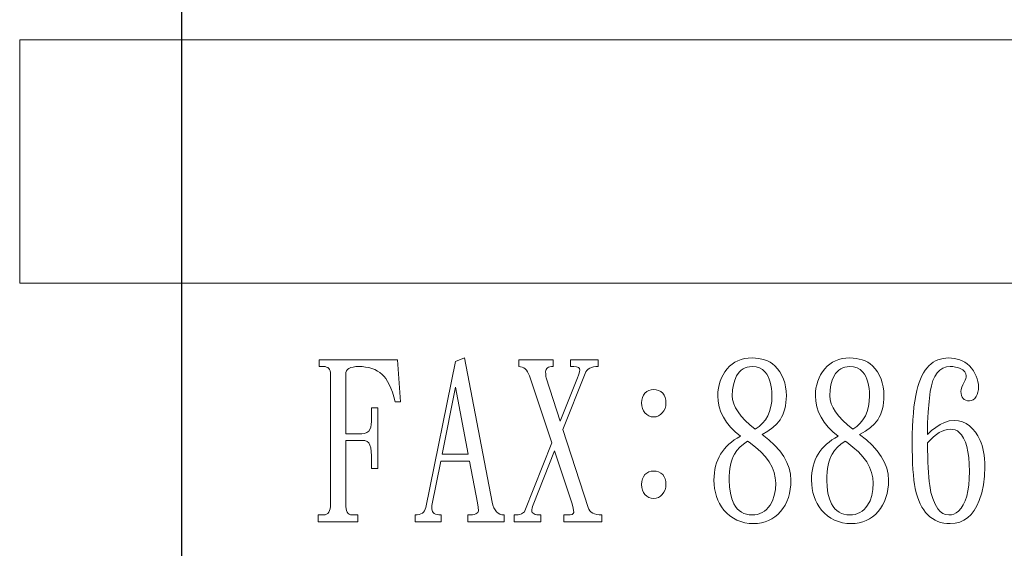
# Model space of a CAD drawing. Extents: x 5 to 2345, y 5 to 1607.
# Drawn here: x 909 to 927, y 373 to 383 of the extents above; entities that cross this region are included whole.
import ezdxf

# ---------------------------------------------------------------- set-up
doc = ezdxf.new("R2010")
doc.units = 0
doc.header["$LTSCALE"] = 6
doc.linetypes.add('CENTER', pattern=[23, 20, -1, 1, -1])
doc.layers.add('EXT-600H-3D', color=7, linetype='CONTINUOUS')

# ---------------------------------------------------------------- blocks, each defined once
blk = doc.blocks.new('EXT-600H-3DF')
at = {"layer": 'EXT-600H-3D', "color": 1, "linetype": 'CENTER'}
blk.add_line((0, -2), (0, 262), dxfattribs=at)
at = {"layer": 'EXT-600H-3D', "color": 7, "linetype": 'Continuous', "lineweight": 15}
for p, q in [((35, 105.25), (-3, 105.25)), ((-3, 105.25), (-3, 100.75)), ((-3, 100.75), (35, 100.749)), ((3.994, 99.336), (2.54, 99.336)), ((2.54, 99.336), (2.54, 99.209)), ((4.05, 98.558), (3.994, 99.336)), ((5.235, 99.368), (5.066, 99.3)), ((5.743, 96.701), (5.235, 99.368)), ((6.872, 99.336), (6.237, 99.336)), ((6.237, 99.336), (6.237, 99.209)), ((6.872, 99.209), (6.872, 99.336)), ((7.196, 99.336), (7.196, 99.209)), ((7.704, 99.336), (7.196, 99.336)), ((7.704, 99.209), (7.704, 99.336)), ((10.293, 99.317), (10.237, 99.289)), ((10.352, 99.34), (10.293, 99.317)), ((10.416, 99.356), (10.352, 99.34)), ((10.483, 99.365), (10.416, 99.356)), ((10.554, 99.368), (10.483, 99.365)), ((10.617, 99.366), (10.554, 99.368)), ((10.676, 99.359), (10.617, 99.366)), ((10.733, 99.348), (10.676, 99.359)), ((10.787, 99.332), (10.733, 99.348)), ((10.839, 99.312), (10.787, 99.332)), ((10.888, 99.287), (10.839, 99.312)), ((12.099, 99.317), (12.043, 99.289)), ((12.158, 99.34), (12.099, 99.317)), ((12.222, 99.356), (12.158, 99.34)), ((12.289, 99.365), (12.222, 99.356)), ((12.36, 99.368), (12.289, 99.365)), ((12.423, 99.366), (12.36, 99.368)), ((12.482, 99.359), (12.423, 99.366)), ((12.539, 99.348), (12.482, 99.359)), ((12.593, 99.332), (12.539, 99.348)), ((12.645, 99.312), (12.593, 99.332)), ((12.694, 99.287), (12.645, 99.312)), ((13.949, 99.312), (13.907, 99.287)), ((13.994, 99.332), (13.949, 99.312)), ((14.041, 99.348), (13.994, 99.332)), ((14.09, 99.359), (14.041, 99.348)), ((14.141, 99.366), (14.09, 99.359)), ((14.195, 99.368), (14.141, 99.366)), ((14.248, 99.366), (14.195, 99.368)), ((14.299, 99.359), (14.248, 99.366)), ((14.349, 99.348), (14.299, 99.359)), ((14.397, 99.332), (14.349, 99.348)), ((14.445, 99.312), (14.397, 99.332)), ((14.49, 99.287), (14.445, 99.312)), ((2.54, 99.209), (2.625, 99.209)), ((2.625, 99.209), (2.655, 99.207)), ((2.655, 99.207), (2.681, 99.2)), ((2.681, 99.2), (2.703, 99.189)), ((2.703, 99.189), (2.72, 99.173)), ((2.72, 99.173), (2.734, 99.153)), ((2.734, 99.153), (2.744, 99.129)), ((2.744, 99.129), (2.75, 99.1)), ((3.038, 99.1), (3.049, 99.129)), ((3.049, 99.129), (3.068, 99.153)), ((3.068, 99.153), (3.094, 99.173)), ((3.094, 99.173), (3.128, 99.189)), ((3.128, 99.189), (3.169, 99.2)), ((3.169, 99.2), (3.218, 99.207)), ((3.218, 99.207), (3.274, 99.209)), ((3.274, 99.209), (3.339, 99.207)), ((3.339, 99.207), (3.402, 99.2)), ((3.402, 99.2), (3.461, 99.189)), ((3.461, 99.189), (3.517, 99.173)), ((3.517, 99.173), (3.57, 99.152)), ((3.57, 99.152), (3.621, 99.126)), ((5.066, 99.3), (4.516, 96.602)), ((6.237, 99.209), (6.27, 99.206)), ((6.27, 99.206), (6.301, 99.198)), ((6.301, 99.198), (6.329, 99.184)), ((6.329, 99.184), (6.355, 99.166)), ((6.355, 99.166), (6.379, 99.141)), ((6.379, 99.141), (6.4, 99.111)), ((6.734, 99.114), (6.737, 99.136)), ((6.737, 99.136), (6.743, 99.156)), ((6.743, 99.156), (6.754, 99.172)), ((6.754, 99.172), (6.769, 99.186)), ((6.769, 99.186), (6.788, 99.196)), ((6.788, 99.196), (6.812, 99.203)), ((6.812, 99.203), (6.84, 99.207)), ((6.84, 99.207), (6.872, 99.209)), ((7.196, 99.209), (7.256, 99.209)), ((7.256, 99.209), (7.304, 99.205)), ((7.304, 99.205), (7.339, 99.192)), ((7.339, 99.192), (7.359, 99.171)), ((7.359, 99.171), (7.366, 99.142)), ((7.366, 99.142), (7.363, 99.117)), ((7.48, 99.112), (7.499, 99.138)), ((7.499, 99.138), (7.523, 99.16)), ((7.523, 99.16), (7.551, 99.177)), ((7.551, 99.177), (7.583, 99.192)), ((7.583, 99.192), (7.619, 99.202)), ((7.619, 99.202), (7.66, 99.207)), ((7.66, 99.207), (7.704, 99.209)), ((10.092, 99.166), (10.052, 99.112)), ((10.136, 99.213), (10.092, 99.166)), ((10.185, 99.254), (10.136, 99.213)), ((10.237, 99.289), (10.185, 99.254)), ((10.355, 99.143), (10.323, 99.113)), ((10.39, 99.167), (10.355, 99.143)), ((10.427, 99.185), (10.39, 99.167)), ((10.466, 99.199), (10.427, 99.185)), ((10.509, 99.206), (10.466, 99.199)), ((10.554, 99.209), (10.509, 99.206)), ((10.628, 99.203), (10.554, 99.209)), ((10.693, 99.183), (10.628, 99.203)), ((10.75, 99.152), (10.693, 99.183)), ((10.798, 99.106), (10.75, 99.152)), ((10.934, 99.259), (10.888, 99.287)), ((10.978, 99.225), (10.934, 99.259)), ((11.027, 99.169), (10.978, 99.225)), ((11.069, 99.109), (11.027, 99.169)), ((11.898, 99.166), (11.858, 99.112)), ((11.942, 99.213), (11.898, 99.166)), ((11.991, 99.254), (11.942, 99.213)), ((12.043, 99.289), (11.991, 99.254)), ((12.161, 99.143), (12.129, 99.113)), ((12.196, 99.167), (12.161, 99.143)), ((12.233, 99.185), (12.196, 99.167)), ((12.272, 99.199), (12.233, 99.185)), ((12.315, 99.206), (12.272, 99.199)), ((12.36, 99.209), (12.315, 99.206)), ((12.434, 99.203), (12.36, 99.209)), ((12.499, 99.183), (12.434, 99.203)), ((12.556, 99.152), (12.499, 99.183)), ((12.604, 99.106), (12.556, 99.152)), ((12.74, 99.259), (12.694, 99.287)), ((12.784, 99.225), (12.74, 99.259)), ((12.833, 99.169), (12.784, 99.225)), ((12.875, 99.109), (12.833, 99.169)), ((13.758, 99.143), (13.727, 99.093)), ((13.792, 99.187), (13.758, 99.143)), ((13.828, 99.225), (13.792, 99.187)), ((13.866, 99.259), (13.828, 99.225)), ((13.907, 99.287), (13.866, 99.259)), ((13.977, 99.093), (14.027, 99.144)), ((14.027, 99.144), (14.085, 99.18)), ((14.085, 99.18), (14.15, 99.202)), ((14.15, 99.202), (14.223, 99.209)), ((14.223, 99.209), (14.27, 99.207)), ((14.27, 99.207), (14.316, 99.2)), ((14.316, 99.2), (14.36, 99.189)), ((14.36, 99.189), (14.403, 99.173)), ((14.403, 99.173), (14.454, 99.146)), ((14.454, 99.146), (14.49, 99.113)), ((14.533, 99.259), (14.49, 99.287)), ((14.576, 99.225), (14.533, 99.259)), ((14.616, 99.177), (14.576, 99.225)), ((14.65, 99.129), (14.616, 99.177)), ((14.679, 99.08), (14.65, 99.129)), ((2.75, 99.1), (2.752, 99.066)), ((2.752, 99.066), (2.752, 96.669)), ((3.034, 99.066), (3.038, 99.1)), ((3.034, 97.967), (3.034, 99.066)), ((3.621, 99.126), (3.667, 99.097)), ((3.667, 99.097), (3.711, 99.062)), ((3.711, 99.062), (3.746, 99.027)), ((3.746, 99.027), (3.778, 98.985)), ((3.778, 98.985), (3.81, 98.934)), ((6.4, 99.111), (6.418, 99.076)), ((6.418, 99.076), (6.435, 99.035)), ((6.435, 99.035), (6.847, 97.796)), ((6.735, 99.077), (6.734, 99.114)), ((6.737, 99.046), (6.735, 99.077)), ((6.74, 99.022), (6.737, 99.046)), ((6.745, 99.003), (6.74, 99.022)), ((7.002, 98.197), (6.745, 99.003)), ((7.323, 99.003), (7.002, 98.197)), ((7.055, 98.046), (7.464, 99.082)), ((7.342, 99.047), (7.323, 99.003)), ((7.355, 99.085), (7.342, 99.047)), ((7.363, 99.117), (7.355, 99.085)), ((7.464, 99.082), (7.48, 99.112)), ((9.987, 98.998), (9.963, 98.936)), ((10.017, 99.056), (9.987, 98.998)), ((10.052, 99.112), (10.017, 99.056)), ((10.233, 98.96), (10.208, 98.873)), ((10.269, 99.039), (10.233, 98.96)), ((10.295, 99.079), (10.269, 99.039)), ((10.323, 99.113), (10.295, 99.079)), ((10.827, 99.067), (10.798, 99.106)), ((10.852, 99.024), (10.827, 99.067)), ((10.873, 98.976), (10.852, 99.024)), ((10.891, 98.923), (10.873, 98.976)), ((11.105, 99.045), (11.069, 99.109)), ((11.135, 98.977), (11.105, 99.045)), ((11.158, 98.906), (11.135, 98.977)), ((11.793, 98.998), (11.769, 98.936)), ((11.823, 99.056), (11.793, 98.998)), ((11.858, 99.112), (11.823, 99.056)), ((12.039, 98.96), (12.014, 98.873)), ((12.075, 99.039), (12.039, 98.96)), ((12.101, 99.079), (12.075, 99.039)), ((12.129, 99.113), (12.101, 99.079)), ((12.633, 99.067), (12.604, 99.106)), ((12.658, 99.024), (12.633, 99.067)), ((12.679, 98.976), (12.658, 99.024)), ((12.697, 98.923), (12.679, 98.976)), ((12.911, 99.045), (12.875, 99.109)), ((12.941, 98.977), (12.911, 99.045)), ((12.964, 98.906), (12.941, 98.977)), ((13.67, 98.978), (13.646, 98.912)), ((13.697, 99.039), (13.67, 98.978)), ((13.727, 99.093), (13.697, 99.039)), ((13.872, 98.853), (13.9, 98.948)), ((13.9, 98.948), (13.934, 99.027)), ((13.934, 99.027), (13.977, 99.093)), ((14.496, 98.956), (14.477, 98.919)), ((14.49, 99.113), (14.512, 99.076)), ((14.509, 98.988), (14.496, 98.956)), ((14.517, 99.014), (14.509, 98.988)), ((14.512, 99.076), (14.519, 99.035)), ((14.519, 99.035), (14.517, 99.014)), ((14.703, 99.03), (14.679, 99.08)), ((14.721, 98.98), (14.703, 99.03)), ((14.734, 98.93), (14.721, 98.98)), ((3.81, 98.934), (3.84, 98.875)), ((3.84, 98.875), (3.87, 98.808)), ((3.87, 98.808), (3.898, 98.733)), ((5.066, 98.828), (4.819, 97.59)), ((5.302, 97.59), (5.066, 98.828)), ((8.643, 98.768), (8.605, 98.747)), ((8.686, 98.78), (8.643, 98.768)), ((8.734, 98.784), (8.686, 98.78)), ((8.782, 98.78), (8.734, 98.784)), ((8.825, 98.768), (8.782, 98.78)), ((8.865, 98.747), (8.825, 98.768)), ((9.93, 98.808), (9.922, 98.74)), ((9.944, 98.873), (9.93, 98.808)), ((9.963, 98.936), (9.944, 98.873)), ((10.193, 98.776), (10.188, 98.669)), ((10.208, 98.873), (10.193, 98.776)), ((10.904, 98.867), (10.891, 98.923)), ((10.914, 98.805), (10.904, 98.867)), ((10.92, 98.739), (10.914, 98.805)), ((11.175, 98.831), (11.158, 98.906)), ((11.185, 98.752), (11.175, 98.831)), ((11.736, 98.808), (11.728, 98.74)), ((11.75, 98.873), (11.736, 98.808)), ((11.769, 98.936), (11.75, 98.873)), ((11.999, 98.776), (11.994, 98.669)), ((12.014, 98.873), (11.999, 98.776)), ((12.71, 98.867), (12.697, 98.923)), ((12.72, 98.805), (12.71, 98.867)), ((12.726, 98.739), (12.72, 98.805)), ((12.981, 98.831), (12.964, 98.906)), ((12.991, 98.752), (12.981, 98.831)), ((13.602, 98.765), (13.582, 98.671)), ((13.623, 98.841), (13.602, 98.765)), ((13.646, 98.912), (13.623, 98.841)), ((13.853, 98.745), (13.872, 98.853)), ((14.424, 98.786), (14.42, 98.749)), ((14.435, 98.828), (14.424, 98.786)), ((14.452, 98.872), (14.435, 98.828)), ((14.477, 98.919), (14.452, 98.872)), ((14.743, 98.879), (14.734, 98.93)), ((14.734, 98.737), (14.743, 98.782)), ((14.745, 98.828), (14.743, 98.879)), ((14.743, 98.782), (14.745, 98.828)), ((3.898, 98.733), (3.925, 98.649)), ((3.925, 98.649), (3.951, 98.558)), ((8.513, 98.589), (8.509, 98.535)), ((8.524, 98.638), (8.513, 98.589)), ((8.544, 98.68), (8.524, 98.638)), ((8.572, 98.717), (8.544, 98.68)), ((8.605, 98.747), (8.572, 98.717)), ((8.9, 98.717), (8.865, 98.747)), ((8.927, 98.68), (8.9, 98.717)), ((8.945, 98.638), (8.927, 98.68)), ((8.957, 98.589), (8.945, 98.638)), ((8.96, 98.535), (8.957, 98.589)), ((9.922, 98.74), (9.92, 98.669)), ((9.92, 98.669), (9.926, 98.566)), ((10.188, 98.669), (10.194, 98.597)), ((10.194, 98.597), (10.214, 98.522)), ((10.917, 98.565), (10.921, 98.669)), ((10.921, 98.669), (10.92, 98.739)), ((11.182, 98.541), (11.188, 98.604)), ((11.189, 98.669), (11.185, 98.752)), ((11.188, 98.604), (11.189, 98.669)), ((11.728, 98.74), (11.726, 98.669)), ((11.726, 98.669), (11.732, 98.566)), ((11.994, 98.669), (12, 98.597)), ((12, 98.597), (12.02, 98.522)), ((12.723, 98.565), (12.727, 98.669)), ((12.727, 98.669), (12.726, 98.739)), ((12.988, 98.541), (12.994, 98.604)), ((12.995, 98.669), (12.991, 98.752)), ((12.994, 98.604), (12.995, 98.669)), ((13.582, 98.671), (13.565, 98.57)), ((13.83, 98.56), (13.853, 98.745)), ((14.42, 98.749), (14.423, 98.708)), ((14.423, 98.708), (14.43, 98.672)), ((14.43, 98.672), (14.442, 98.642)), ((14.442, 98.642), (14.459, 98.618)), ((14.459, 98.618), (14.481, 98.599)), ((14.481, 98.599), (14.508, 98.585)), ((14.508, 98.585), (14.539, 98.577)), ((14.61, 98.579), (14.643, 98.594)), ((14.643, 98.594), (14.674, 98.619)), ((14.674, 98.619), (14.703, 98.654)), ((14.703, 98.654), (14.721, 98.694)), ((14.721, 98.694), (14.734, 98.737)), ((3.627, 98.443), (3.514, 98.443)), ((3.514, 98.443), (3.514, 98.257)), ((3.627, 97.32), (3.627, 98.443)), ((3.951, 98.558), (4.05, 98.558)), ((8.509, 98.535), (8.513, 98.48)), ((8.513, 98.48), (8.524, 98.432)), ((8.524, 98.432), (8.544, 98.389)), ((8.922, 98.392), (8.944, 98.436)), ((8.944, 98.436), (8.956, 98.483)), ((8.956, 98.483), (8.96, 98.535)), ((9.926, 98.566), (9.946, 98.465)), ((9.946, 98.465), (9.978, 98.367)), ((10.214, 98.522), (10.248, 98.447)), ((10.248, 98.447), (10.295, 98.37)), ((10.878, 98.38), (10.902, 98.468)), ((10.902, 98.468), (10.917, 98.565)), ((11.144, 98.37), (11.161, 98.424)), ((11.161, 98.424), (11.173, 98.481)), ((11.173, 98.481), (11.182, 98.541)), ((11.732, 98.566), (11.752, 98.465)), ((11.752, 98.465), (11.784, 98.367)), ((12.02, 98.522), (12.054, 98.447)), ((12.054, 98.447), (12.101, 98.37)), ((12.684, 98.38), (12.708, 98.468)), ((12.708, 98.468), (12.723, 98.565)), ((12.95, 98.37), (12.967, 98.424)), ((12.967, 98.424), (12.979, 98.481)), ((12.979, 98.481), (12.988, 98.541)), ((13.55, 98.461), (13.539, 98.346)), ((13.565, 98.57), (13.55, 98.461)), ((13.813, 98.367), (13.83, 98.56)), ((14.539, 98.577), (14.576, 98.574)), ((14.576, 98.574), (14.61, 98.579)), ((3.514, 98.257), (3.512, 98.19)), ((8.544, 98.389), (8.572, 98.352)), ((8.572, 98.352), (8.605, 98.319)), ((8.605, 98.319), (8.643, 98.295)), ((8.643, 98.295), (8.686, 98.281)), ((8.686, 98.281), (8.734, 98.276)), ((8.734, 98.276), (8.778, 98.281)), ((8.778, 98.281), (8.82, 98.295)), ((8.82, 98.295), (8.858, 98.319)), ((8.858, 98.319), (8.893, 98.352)), ((8.893, 98.352), (8.922, 98.392)), ((9.978, 98.367), (10.025, 98.272)), ((10.025, 98.272), (10.084, 98.179)), ((10.295, 98.37), (10.355, 98.292)), ((10.355, 98.292), (10.427, 98.213)), ((10.748, 98.159), (10.801, 98.225)), ((10.801, 98.225), (10.845, 98.299)), ((10.845, 98.299), (10.878, 98.38)), ((11.014, 98.15), (11.073, 98.225)), ((11.073, 98.225), (11.1, 98.27)), ((11.1, 98.27), (11.124, 98.318)), ((11.124, 98.318), (11.144, 98.37)), ((11.784, 98.367), (11.831, 98.272)), ((11.831, 98.272), (11.89, 98.179)), ((12.101, 98.37), (12.161, 98.292)), ((12.161, 98.292), (12.233, 98.213)), ((12.554, 98.159), (12.607, 98.225)), ((12.607, 98.225), (12.651, 98.299)), ((12.651, 98.299), (12.684, 98.38)), ((12.82, 98.15), (12.879, 98.225)), ((12.879, 98.225), (12.906, 98.27)), ((12.906, 98.27), (12.93, 98.318)), ((12.93, 98.318), (12.95, 98.37)), ((13.529, 98.223), (13.523, 98.094)), ((13.539, 98.346), (13.529, 98.223)), ((13.803, 98.165), (13.813, 98.367)), ((3.486, 98.055), (3.46, 98.016)), ((3.498, 98.089), (3.486, 98.055)), ((3.507, 98.135), (3.498, 98.089)), ((3.512, 98.19), (3.507, 98.135)), ((7.521, 96.602), (7.055, 98.046)), ((10.084, 98.179), (10.156, 98.09)), ((10.156, 98.09), (10.241, 98.003)), ((10.427, 98.213), (10.514, 98.132)), ((10.514, 98.132), (10.614, 98.05)), ((10.614, 98.05), (10.686, 98.101)), ((10.686, 98.101), (10.748, 98.159)), ((10.846, 98.015), (10.938, 98.08)), ((10.938, 98.08), (11.014, 98.15)), ((11.89, 98.179), (11.962, 98.09)), ((11.962, 98.09), (12.047, 98.003)), ((12.233, 98.213), (12.32, 98.132)), ((12.32, 98.132), (12.42, 98.05)), ((12.42, 98.05), (12.492, 98.101)), ((12.492, 98.101), (12.554, 98.159)), ((12.652, 98.015), (12.744, 98.08)), ((12.744, 98.08), (12.82, 98.15)), ((13.523, 98.094), (13.519, 97.956)), ((13.8, 97.955), (13.803, 98.165)), ((13.958, 98.082), (13.877, 98.023)), ((14.036, 98.138), (13.958, 98.082)), ((14.118, 98.177), (14.036, 98.138)), ((14.203, 98.202), (14.118, 98.177)), ((14.173, 98.046), (14.122, 98.035)), ((14.223, 98.05), (14.173, 98.046)), ((14.293, 98.209), (14.203, 98.202)), ((14.27, 98.047), (14.223, 98.05)), ((14.314, 98.036), (14.27, 98.047)), ((14.375, 98.203), (14.293, 98.209)), ((14.353, 98.017), (14.314, 98.036)), ((14.449, 98.184), (14.375, 98.203)), ((14.516, 98.153), (14.449, 98.184)), ((14.576, 98.11), (14.516, 98.153)), ((14.636, 98.059), (14.576, 98.11)), ((14.688, 97.998), (14.636, 98.059)), ((3.33, 97.967), (3.034, 97.967)), ((3.383, 97.972), (3.33, 97.967)), ((3.426, 97.989), (3.383, 97.972)), ((3.46, 98.016), (3.426, 97.989)), ((10.28, 97.886), (10.225, 97.851)), ((10.241, 98.003), (10.339, 97.919)), ((10.339, 97.919), (10.28, 97.886)), ((10.738, 97.955), (10.846, 98.015)), ((10.864, 97.854), (10.738, 97.955)), ((10.972, 97.752), (10.864, 97.854)), ((12.086, 97.886), (12.031, 97.851)), ((12.047, 98.003), (12.145, 97.919)), ((12.145, 97.919), (12.086, 97.886)), ((12.544, 97.955), (12.652, 98.015)), ((12.67, 97.854), (12.544, 97.955)), ((12.778, 97.752), (12.67, 97.854)), ((13.519, 97.956), (13.517, 97.812)), ((13.877, 98.023), (13.8, 97.955)), ((13.855, 97.856), (13.8, 97.796)), ((13.911, 97.908), (13.855, 97.856)), ((13.965, 97.951), (13.911, 97.908)), ((14.018, 97.987), (13.965, 97.951)), ((14.071, 98.015), (14.018, 97.987)), ((14.122, 98.035), (14.071, 98.015)), ((14.389, 97.991), (14.353, 98.017)), ((14.433, 97.944), (14.389, 97.991)), ((14.47, 97.885), (14.433, 97.944)), ((14.503, 97.813), (14.47, 97.885)), ((14.734, 97.926), (14.688, 97.998)), ((14.773, 97.844), (14.734, 97.926)), ((3.034, 96.669), (3.034, 97.844)), ((3.034, 97.844), (3.33, 97.844)), ((3.33, 97.844), (3.385, 97.839)), ((3.385, 97.839), (3.429, 97.822)), ((3.429, 97.822), (3.461, 97.795)), ((3.461, 97.795), (3.482, 97.757)), ((3.482, 97.757), (3.496, 97.705)), ((3.496, 97.705), (3.506, 97.639)), ((6.847, 97.796), (6.35, 96.542)), ((10.041, 97.687), (10.004, 97.639)), ((10.081, 97.731), (10.041, 97.687)), ((10.125, 97.774), (10.081, 97.731)), ((10.173, 97.813), (10.125, 97.774)), ((10.225, 97.851), (10.173, 97.813)), ((10.327, 97.717), (10.273, 97.656)), ((10.393, 97.775), (10.327, 97.717)), ((10.47, 97.828), (10.393, 97.775)), ((10.502, 97.808), (10.47, 97.828)), ((10.616, 97.72), (10.502, 97.808)), ((10.716, 97.63), (10.616, 97.72)), ((11.065, 97.648), (10.972, 97.752)), ((11.847, 97.687), (11.81, 97.639)), ((11.887, 97.731), (11.847, 97.687)), ((11.931, 97.774), (11.887, 97.731)), ((11.979, 97.813), (11.931, 97.774)), ((12.031, 97.851), (11.979, 97.813)), ((12.133, 97.717), (12.079, 97.656)), ((12.199, 97.775), (12.133, 97.717)), ((12.276, 97.828), (12.199, 97.775)), ((12.308, 97.808), (12.276, 97.828)), ((12.422, 97.72), (12.308, 97.808)), ((12.522, 97.63), (12.422, 97.72)), ((12.871, 97.648), (12.778, 97.752)), ((13.517, 97.812), (13.519, 97.671)), ((13.519, 97.671), (13.521, 97.54)), ((13.8, 97.796), (13.802, 97.671)), ((13.802, 97.671), (13.805, 97.552)), ((14.529, 97.729), (14.503, 97.813)), ((14.549, 97.632), (14.529, 97.729)), ((14.794, 97.798), (14.773, 97.844)), ((14.812, 97.748), (14.794, 97.798)), ((14.827, 97.693), (14.812, 97.748)), ((14.84, 97.634), (14.827, 97.693)), ((3.506, 97.639), (3.512, 97.557)), ((3.512, 97.557), (3.514, 97.459)), ((4.819, 97.59), (5.302, 97.59)), ((6.505, 96.654), (6.9, 97.649)), ((6.9, 97.649), (7.225, 96.669)), ((9.943, 97.538), (9.918, 97.484)), ((9.972, 97.59), (9.943, 97.538)), ((10.004, 97.639), (9.972, 97.59)), ((10.187, 97.495), (10.17, 97.441)), ((10.207, 97.544), (10.187, 97.495)), ((10.23, 97.59), (10.207, 97.544)), ((10.273, 97.656), (10.23, 97.59)), ((10.8, 97.538), (10.716, 97.63)), ((10.87, 97.444), (10.8, 97.538)), ((11.14, 97.544), (11.065, 97.648)), ((11.199, 97.437), (11.14, 97.544)), ((11.749, 97.538), (11.724, 97.484)), ((11.778, 97.59), (11.749, 97.538)), ((11.81, 97.639), (11.778, 97.59)), ((11.993, 97.495), (11.976, 97.441)), ((12.013, 97.544), (11.993, 97.495)), ((12.036, 97.59), (12.013, 97.544)), ((12.079, 97.656), (12.036, 97.59)), ((12.606, 97.538), (12.522, 97.63)), ((12.676, 97.444), (12.606, 97.538)), ((12.946, 97.544), (12.871, 97.648)), ((13.005, 97.437), (12.946, 97.544)), ((13.521, 97.54), (13.526, 97.418)), ((13.805, 97.552), (13.809, 97.443)), ((14.564, 97.524), (14.549, 97.632)), ((14.573, 97.402), (14.564, 97.524)), ((14.849, 97.57), (14.84, 97.634)), ((14.856, 97.502), (14.849, 97.57)), ((14.86, 97.429), (14.856, 97.502)), ((3.514, 97.459), (3.514, 97.32)), ((3.514, 97.32), (3.627, 97.32)), ((4.629, 96.638), (4.794, 97.459)), ((4.794, 97.459), (5.327, 97.459)), ((5.327, 97.459), (5.475, 96.685)), ((9.866, 97.307), (9.857, 97.244)), ((9.88, 97.368), (9.866, 97.307)), ((9.897, 97.428), (9.88, 97.368)), ((9.918, 97.484), (9.897, 97.428)), ((10.145, 97.321), (10.138, 97.254)), ((10.156, 97.383), (10.145, 97.321)), ((10.17, 97.441), (10.156, 97.383)), ((10.923, 97.348), (10.87, 97.444)), ((10.961, 97.251), (10.923, 97.348)), ((11.241, 97.329), (11.199, 97.437)), ((11.266, 97.22), (11.241, 97.329)), ((11.672, 97.307), (11.663, 97.244)), ((11.686, 97.368), (11.672, 97.307)), ((11.703, 97.428), (11.686, 97.368)), ((11.724, 97.484), (11.703, 97.428)), ((11.951, 97.321), (11.944, 97.254)), ((11.962, 97.383), (11.951, 97.321)), ((11.976, 97.441), (11.962, 97.383)), ((12.729, 97.348), (12.676, 97.444)), ((12.767, 97.251), (12.729, 97.348)), ((13.047, 97.329), (13.005, 97.437)), ((13.072, 97.22), (13.047, 97.329)), ((13.526, 97.418), (13.532, 97.306)), ((13.809, 97.443), (13.814, 97.34)), ((13.814, 97.34), (13.82, 97.246)), ((14.576, 97.269), (14.573, 97.402)), ((14.855, 97.182), (14.861, 97.352)), ((14.861, 97.352), (14.86, 97.429)), ((8.524, 97.13), (8.513, 97.081)), ((8.544, 97.172), (8.524, 97.13)), ((8.572, 97.209), (8.544, 97.172)), ((8.605, 97.239), (8.572, 97.209)), ((8.643, 97.26), (8.605, 97.239)), ((8.686, 97.272), (8.643, 97.26)), ((8.734, 97.276), (8.686, 97.272)), ((8.782, 97.272), (8.734, 97.276)), ((8.825, 97.26), (8.782, 97.272)), ((8.865, 97.239), (8.825, 97.26)), ((8.9, 97.209), (8.865, 97.239)), ((8.927, 97.172), (8.9, 97.209)), ((8.945, 97.13), (8.927, 97.172)), ((8.957, 97.081), (8.945, 97.13)), ((9.851, 97.178), (9.849, 97.11)), ((9.857, 97.244), (9.851, 97.178)), ((10.133, 97.184), (10.131, 97.11)), ((10.138, 97.254), (10.133, 97.184)), ((10.984, 97.152), (10.961, 97.251)), ((10.992, 97.05), (10.984, 97.152)), ((11.274, 97.11), (11.266, 97.22)), ((11.657, 97.178), (11.655, 97.11)), ((11.663, 97.244), (11.657, 97.178)), ((11.939, 97.184), (11.937, 97.11)), ((11.944, 97.254), (11.939, 97.184)), ((12.79, 97.152), (12.767, 97.251)), ((12.798, 97.05), (12.79, 97.152)), ((13.08, 97.11), (13.072, 97.22)), ((13.532, 97.306), (13.54, 97.203)), ((13.54, 97.203), (13.549, 97.109)), ((13.82, 97.246), (13.826, 97.16)), ((13.826, 97.16), (13.834, 97.082)), ((14.563, 97.017), (14.573, 97.137)), ((14.573, 97.137), (14.576, 97.269)), ((14.836, 97.023), (14.855, 97.182)), ((8.513, 97.081), (8.509, 97.027)), ((8.509, 97.027), (8.513, 96.972)), ((8.513, 96.972), (8.524, 96.924)), ((8.944, 96.928), (8.956, 96.975)), ((8.956, 96.975), (8.96, 97.027)), ((8.96, 97.027), (8.957, 97.081)), ((9.849, 97.11), (9.852, 97.029)), ((9.852, 97.029), (9.861, 96.952)), ((9.861, 96.952), (9.875, 96.878)), ((10.131, 97.11), (10.136, 96.981)), ((10.136, 96.981), (10.153, 96.865)), ((10.985, 96.933), (10.992, 97.05)), ((11.262, 96.938), (11.271, 97.022)), ((11.271, 97.022), (11.274, 97.11)), ((11.655, 97.11), (11.658, 97.029)), ((11.658, 97.029), (11.667, 96.952)), ((11.667, 96.952), (11.681, 96.878)), ((11.937, 97.11), (11.942, 96.981)), ((11.942, 96.981), (11.959, 96.865)), ((12.791, 96.933), (12.798, 97.05)), ((13.068, 96.938), (13.077, 97.022)), ((13.077, 97.022), (13.08, 97.11)), ((13.549, 97.109), (13.561, 97.025)), ((13.561, 97.025), (13.574, 96.951)), ((13.574, 96.951), (13.593, 96.873)), ((13.834, 97.082), (13.842, 97.011)), ((13.842, 97.011), (13.865, 96.882)), ((14.547, 96.909), (14.563, 97.017)), ((14.804, 96.873), (14.836, 97.023)), ((8.524, 96.924), (8.544, 96.881)), ((8.544, 96.881), (8.572, 96.844)), ((8.572, 96.844), (8.605, 96.811)), ((8.605, 96.811), (8.643, 96.787)), ((8.643, 96.787), (8.686, 96.773)), ((8.686, 96.773), (8.734, 96.769)), ((8.734, 96.769), (8.778, 96.773)), ((8.778, 96.773), (8.82, 96.787)), ((8.82, 96.787), (8.858, 96.811)), ((8.858, 96.811), (8.893, 96.844)), ((8.893, 96.844), (8.922, 96.884)), ((8.922, 96.884), (8.944, 96.928)), ((9.875, 96.878), (9.895, 96.806)), ((9.895, 96.806), (9.921, 96.738)), ((10.153, 96.865), (10.181, 96.761)), ((10.181, 96.761), (10.219, 96.669)), ((10.932, 96.728), (10.965, 96.825)), ((10.965, 96.825), (10.985, 96.933)), ((11.198, 96.713), (11.226, 96.784)), ((11.226, 96.784), (11.247, 96.859)), ((11.247, 96.859), (11.262, 96.938)), ((11.681, 96.878), (11.701, 96.806)), ((11.701, 96.806), (11.727, 96.738)), ((11.959, 96.865), (11.987, 96.761)), ((11.987, 96.761), (12.025, 96.669)), ((12.738, 96.728), (12.771, 96.825)), ((12.771, 96.825), (12.791, 96.933)), ((13.004, 96.713), (13.032, 96.784)), ((13.032, 96.784), (13.053, 96.859)), ((13.053, 96.859), (13.068, 96.938)), ((13.593, 96.873), (13.614, 96.799)), ((13.614, 96.799), (13.639, 96.731)), ((13.865, 96.882), (13.898, 96.767)), ((13.898, 96.767), (13.941, 96.664)), ((14.497, 96.725), (14.526, 96.812)), ((14.526, 96.812), (14.547, 96.909)), ((14.759, 96.733), (14.804, 96.873)), ((2.744, 96.579), (2.734, 96.544)), ((2.75, 96.621), (2.744, 96.579)), ((2.752, 96.669), (2.75, 96.621)), ((3.036, 96.621), (3.034, 96.669)), ((3.041, 96.579), (3.036, 96.621)), ((3.05, 96.544), (3.041, 96.579)), ((4.516, 96.602), (4.506, 96.57)), ((4.629, 96.574), (4.629, 96.638)), ((5.475, 96.685), (5.486, 96.61)), ((5.486, 96.61), (5.489, 96.542)), ((5.757, 96.645), (5.743, 96.701)), ((5.774, 96.597), (5.757, 96.645)), ((5.797, 96.556), (5.774, 96.597)), ((6.479, 96.563), (6.484, 96.588)), ((6.484, 96.588), (6.493, 96.618)), ((6.493, 96.618), (6.505, 96.654)), ((7.225, 96.669), (7.246, 96.587)), ((7.246, 96.587), (7.253, 96.511)), ((7.535, 96.57), (7.521, 96.602)), ((9.921, 96.738), (9.952, 96.674)), ((9.952, 96.674), (9.989, 96.612)), ((9.989, 96.612), (10.032, 96.554)), ((10.219, 96.669), (10.249, 96.621)), ((10.249, 96.621), (10.281, 96.579)), ((10.281, 96.579), (10.318, 96.544)), ((10.82, 96.564), (10.855, 96.6)), ((10.855, 96.6), (10.886, 96.642)), ((10.886, 96.642), (10.932, 96.728)), ((11.08, 96.527), (11.125, 96.584)), ((11.125, 96.584), (11.165, 96.647)), ((11.165, 96.647), (11.198, 96.713)), ((11.727, 96.738), (11.758, 96.674)), ((11.758, 96.674), (11.795, 96.612)), ((11.795, 96.612), (11.838, 96.554)), ((12.025, 96.669), (12.055, 96.621)), ((12.055, 96.621), (12.087, 96.579)), ((12.087, 96.579), (12.124, 96.544)), ((12.626, 96.564), (12.661, 96.6)), ((12.661, 96.6), (12.692, 96.642)), ((12.692, 96.642), (12.738, 96.728)), ((12.886, 96.527), (12.931, 96.584)), ((12.931, 96.584), (12.971, 96.647)), ((12.971, 96.647), (13.004, 96.713)), ((13.639, 96.731), (13.666, 96.668)), ((13.666, 96.668), (13.696, 96.61)), ((13.696, 96.61), (13.73, 96.557)), ((13.941, 96.664), (13.994, 96.574)), ((14.375, 96.535), (14.422, 96.587)), ((14.422, 96.587), (14.463, 96.651)), ((14.463, 96.651), (14.497, 96.725)), ((14.665, 96.545), (14.715, 96.632)), ((14.715, 96.632), (14.759, 96.733)), ((2.526, 96.463), (2.526, 96.336)), ((2.625, 96.463), (2.526, 96.463)), ((2.655, 96.466), (2.625, 96.463)), ((2.681, 96.476), (2.655, 96.466)), ((2.703, 96.492), (2.681, 96.476)), ((2.72, 96.515), (2.703, 96.492)), ((2.734, 96.544), (2.72, 96.515)), ((3.062, 96.515), (3.05, 96.544)), ((3.078, 96.492), (3.062, 96.515)), ((3.098, 96.476), (3.078, 96.492)), ((3.121, 96.466), (3.098, 96.476)), ((3.147, 96.463), (3.121, 96.466)), ((3.26, 96.463), (3.147, 96.463)), ((3.26, 96.336), (3.26, 96.463)), ((4.358, 96.465), (4.318, 96.463)), ((4.318, 96.463), (4.318, 96.336)), ((4.394, 96.472), (4.358, 96.465)), ((4.425, 96.483), (4.394, 96.472)), ((4.452, 96.498), (4.425, 96.483)), ((4.474, 96.517), (4.452, 96.498)), ((4.493, 96.541), (4.474, 96.517)), ((4.506, 96.57), (4.493, 96.541)), ((4.631, 96.548), (4.629, 96.574)), ((4.639, 96.525), (4.631, 96.548)), ((4.653, 96.507), (4.639, 96.525)), ((4.671, 96.491), (4.653, 96.507)), ((4.695, 96.479), (4.671, 96.491)), ((4.724, 96.47), (4.695, 96.479)), ((4.758, 96.465), (4.724, 96.47)), ((4.798, 96.463), (4.758, 96.465)), ((4.798, 96.336), (4.798, 96.463)), ((5.338, 96.464), (5.292, 96.463)), ((5.292, 96.463), (5.292, 96.336)), ((5.378, 96.468), (5.338, 96.464)), ((5.412, 96.474), (5.378, 96.468)), ((5.44, 96.483), (5.412, 96.474)), ((5.462, 96.494), (5.44, 96.483)), ((5.477, 96.508), (5.462, 96.494)), ((5.486, 96.524), (5.477, 96.508)), ((5.489, 96.542), (5.486, 96.524)), ((5.823, 96.522), (5.797, 96.556)), ((5.853, 96.497), (5.823, 96.522)), ((5.887, 96.478), (5.853, 96.497)), ((5.926, 96.467), (5.887, 96.478)), ((5.969, 96.463), (5.926, 96.467)), ((5.969, 96.336), (5.969, 96.463)), ((6.192, 96.464), (6.152, 96.463)), ((6.152, 96.463), (6.152, 96.336)), ((6.227, 96.468), (6.192, 96.464)), ((6.258, 96.474), (6.227, 96.468)), ((6.285, 96.483), (6.258, 96.474)), ((6.307, 96.494), (6.285, 96.483)), ((6.326, 96.508), (6.307, 96.494)), ((6.34, 96.524), (6.326, 96.508)), ((6.35, 96.542), (6.34, 96.524)), ((6.477, 96.542), (6.479, 96.563)), ((6.48, 96.524), (6.477, 96.542)), ((6.487, 96.508), (6.48, 96.524)), ((6.501, 96.494), (6.487, 96.508)), ((6.519, 96.483), (6.501, 96.494)), ((6.543, 96.474), (6.519, 96.483)), ((6.572, 96.468), (6.543, 96.474)), ((6.607, 96.464), (6.572, 96.468)), ((6.646, 96.463), (6.607, 96.464)), ((6.646, 96.336), (6.646, 96.463)), ((7.069, 96.463), (7.069, 96.336)), ((7.133, 96.463), (7.069, 96.463)), ((7.185, 96.466), (7.133, 96.463)), ((7.223, 96.475), (7.185, 96.466)), ((7.245, 96.49), (7.223, 96.475)), ((7.253, 96.511), (7.245, 96.49)), ((7.554, 96.541), (7.535, 96.57)), ((7.578, 96.517), (7.554, 96.541)), ((7.607, 96.498), (7.578, 96.517)), ((7.641, 96.483), (7.607, 96.498)), ((7.681, 96.472), (7.641, 96.483)), ((7.726, 96.465), (7.681, 96.472)), ((7.775, 96.463), (7.726, 96.465)), ((7.775, 96.336), (7.775, 96.463)), ((10.032, 96.554), (10.086, 96.495)), ((10.086, 96.495), (10.145, 96.445)), ((10.145, 96.445), (10.208, 96.402)), ((10.208, 96.402), (10.274, 96.367)), ((10.318, 96.544), (10.358, 96.515)), ((10.358, 96.515), (10.402, 96.492)), ((10.402, 96.492), (10.449, 96.476)), ((10.449, 96.476), (10.5, 96.466)), ((10.5, 96.466), (10.554, 96.463)), ((10.554, 96.463), (10.606, 96.466)), ((10.606, 96.466), (10.654, 96.474)), ((10.654, 96.474), (10.7, 96.488)), ((10.7, 96.488), (10.743, 96.508)), ((10.743, 96.508), (10.783, 96.533)), ((10.783, 96.533), (10.82, 96.564)), ((10.921, 96.391), (10.978, 96.43)), ((10.978, 96.43), (11.031, 96.474)), ((11.031, 96.474), (11.08, 96.527)), ((11.838, 96.554), (11.892, 96.495)), ((11.892, 96.495), (11.951, 96.445)), ((11.951, 96.445), (12.014, 96.402)), ((12.014, 96.402), (12.08, 96.367)), ((12.124, 96.544), (12.164, 96.515)), ((12.164, 96.515), (12.208, 96.492)), ((12.208, 96.492), (12.255, 96.476)), ((12.255, 96.476), (12.306, 96.466)), ((12.306, 96.466), (12.36, 96.463)), ((12.36, 96.463), (12.412, 96.466)), ((12.412, 96.466), (12.46, 96.474)), ((12.46, 96.474), (12.506, 96.488)), ((12.506, 96.488), (12.549, 96.508)), ((12.549, 96.508), (12.589, 96.533)), ((12.589, 96.533), (12.626, 96.564)), ((12.727, 96.391), (12.784, 96.43)), ((12.784, 96.43), (12.837, 96.474)), ((12.837, 96.474), (12.886, 96.527)), ((13.73, 96.557), (13.765, 96.509)), ((13.765, 96.509), (13.805, 96.466)), ((13.805, 96.466), (13.847, 96.428)), ((13.847, 96.428), (13.892, 96.396)), ((13.892, 96.396), (13.94, 96.367)), ((13.994, 96.574), (14.035, 96.525)), ((14.035, 96.525), (14.083, 96.491)), ((14.083, 96.491), (14.136, 96.47)), ((14.136, 96.47), (14.195, 96.463)), ((14.195, 96.463), (14.244, 96.468)), ((14.244, 96.468), (14.291, 96.481)), ((14.291, 96.481), (14.334, 96.504)), ((14.334, 96.504), (14.375, 96.535)), ((14.473, 96.365), (14.544, 96.411)), ((14.544, 96.411), (14.607, 96.472)), ((14.607, 96.472), (14.665, 96.545)), ((2.526, 96.336), (3.26, 96.336)), ((4.318, 96.336), (4.798, 96.336)), ((5.292, 96.336), (5.969, 96.336)), ((6.152, 96.336), (6.646, 96.336)), ((7.069, 96.336), (7.775, 96.336)), ((10.274, 96.367), (10.345, 96.34)), ((10.345, 96.34), (10.42, 96.32)), ((10.42, 96.32), (10.499, 96.308)), ((10.499, 96.308), (10.583, 96.304)), ((10.583, 96.304), (10.657, 96.308)), ((10.657, 96.308), (10.729, 96.318)), ((10.729, 96.318), (10.797, 96.336)), ((10.797, 96.336), (10.861, 96.36)), ((10.861, 96.36), (10.921, 96.391)), ((12.08, 96.367), (12.151, 96.34)), ((12.151, 96.34), (12.226, 96.32)), ((12.226, 96.32), (12.305, 96.308)), ((12.305, 96.308), (12.389, 96.304)), ((12.389, 96.304), (12.463, 96.308)), ((12.463, 96.308), (12.535, 96.318)), ((12.535, 96.318), (12.603, 96.336)), ((12.603, 96.336), (12.667, 96.36)), ((12.667, 96.36), (12.727, 96.391)), ((13.94, 96.367), (13.991, 96.345)), ((13.991, 96.345), (14.044, 96.327)), ((14.044, 96.327), (14.101, 96.314)), ((14.101, 96.314), (14.161, 96.307)), ((14.161, 96.307), (14.223, 96.304)), ((14.223, 96.304), (14.313, 96.311)), ((14.313, 96.311), (14.397, 96.331)), ((14.397, 96.331), (14.473, 96.365))]:
    blk.add_line(p, q, dxfattribs=at)

msp = doc.modelspace()

# ---------------------------------------------------------------- block references
at = {"layer": 'EXT-600H-3D', "color": 7, "linetype": 'Continuous'}
msp.add_blockref('EXT-600H-3DF', (911.861, 277.323), dxfattribs=at)

doc.saveas('drawing.dxf')
